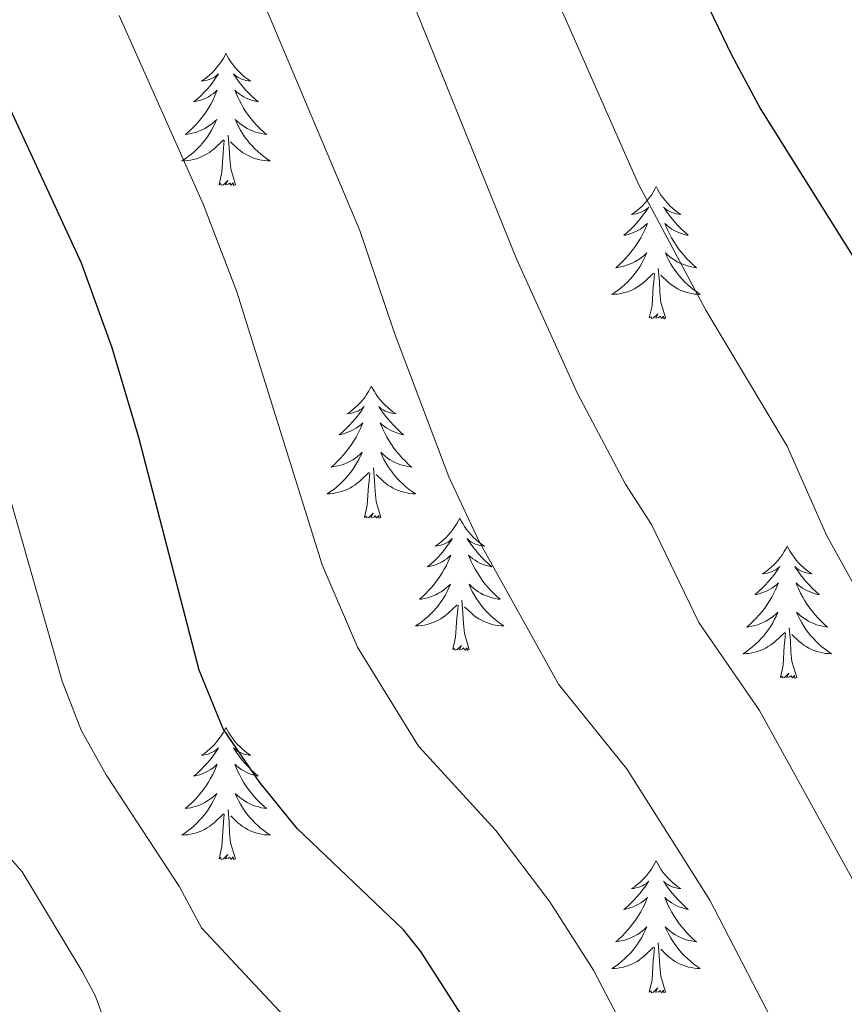
# Model space of a CAD drawing. Units: metres. Extents: x 616958 to 621463, y 4719772 to 4722818.
# Drawn here: x 619155 to 619230, y 4720247 to 4720336 of the extents above; entities that cross this region are included whole.
import ezdxf

# ---------------------------------------------------------------- set-up
doc = ezdxf.new("R2010")
doc.units = ezdxf.units.M
doc.header["$MEASUREMENT"] = 0
for name, color, linetype, lineweight in [('Level 36', 19, 'Continuous', 40), ('Level 4', 36, 'Continuous', 30), ('Level 5', 36, 'Continuous', 0)]:
    doc.layers.add(name, color=color, linetype=linetype, lineweight=lineweight)

msp = doc.modelspace()

# ---------------------------------------------------------------- linework, layer by layer
at = {"layer": 'Level 36', "color": 92, "linetype": 'Continuous', "lineweight": 0}
for points in [[(619173.85, 4720332.52), (619173.74, 4720332.3), (619173.59, 4720332.03), (619173.42, 4720331.76), (619173.24, 4720331.5), (619173.04, 4720331.26), (619172.84, 4720331.02), (619172.62, 4720330.79), (619172.39, 4720330.58), (619172.15, 4720330.37), (619171.9, 4720330.18), (619171.64, 4720330), (619171.84, 4720330.03), (619172.04, 4720330.07), (619172.24, 4720330.12), (619172.43, 4720330.19), (619172.62, 4720330.27), (619172.8, 4720330.37), (619172.98, 4720330.49), (619173.18, 4720330.68), (619173.14, 4720330.61), (619172.91, 4720330.27), (619172.67, 4720329.93), (619172.41, 4720329.6), (619172.14, 4720329.29), (619171.86, 4720328.98), (619171.57, 4720328.69), (619171.27, 4720328.41), (619170.96, 4720328.13), (619171.08, 4720328.16), (619171.33, 4720328.22), (619171.57, 4720328.29), (619171.8, 4720328.38), (619172.03, 4720328.48), (619172.26, 4720328.6), (619172.47, 4720328.73), (619172.68, 4720328.87), (619172.88, 4720329.03), (619173.07, 4720329.2), (619172.98, 4720328.98), (619172.82, 4720328.62), (619172.65, 4720328.26), (619172.47, 4720327.92), (619172.27, 4720327.58), (619172.05, 4720327.25), (619171.83, 4720326.92), (619171.59, 4720326.61), (619171.34, 4720326.31), (619171.07, 4720326.02), (619170.8, 4720325.74), (619170.51, 4720325.47), (619170.21, 4720325.21), (619170.41, 4720325.23), (619170.68, 4720325.28), (619170.94, 4720325.34), (619171.2, 4720325.42), (619171.45, 4720325.52), (619171.7, 4720325.62), (619171.94, 4720325.75), (619172.18, 4720325.89), (619172.4, 4720326.03), (619172.62, 4720326.2), (619172.82, 4720326.37), (619173.02, 4720326.56), (619172.88, 4720326.24)], [(619173.85, 4720332.52), (619173.97, 4720332.3), (619174.12, 4720332.03), (619174.29, 4720331.76), (619174.47, 4720331.5), (619174.66, 4720331.26), (619174.87, 4720331.02), (619175.09, 4720330.79), (619175.32, 4720330.58), (619175.56, 4720330.37), (619175.81, 4720330.18), (619176.07, 4720330), (619175.87, 4720330.03), (619175.67, 4720330.07), (619175.47, 4720330.12), (619175.27, 4720330.19), (619175.09, 4720330.27), (619174.91, 4720330.37), (619174.73, 4720330.49), (619174.53, 4720330.68), (619174.57, 4720330.61), (619174.8, 4720330.27), (619175.04, 4720329.93), (619175.3, 4720329.6), (619175.56, 4720329.29), (619175.84, 4720328.98), (619176.14, 4720328.69), (619176.44, 4720328.41), (619176.75, 4720328.13), (619176.63, 4720328.16), (619176.38, 4720328.22), (619176.14, 4720328.29), (619175.9, 4720328.38), (619175.67, 4720328.48), (619175.45, 4720328.6), (619175.23, 4720328.73), (619175.03, 4720328.87), (619174.83, 4720329.03), (619174.64, 4720329.2), (619174.73, 4720328.98), (619174.89, 4720328.62), (619175.06, 4720328.26), (619175.24, 4720327.92), (619175.44, 4720327.58), (619175.65, 4720327.25), (619175.88, 4720326.92), (619176.12, 4720326.61), (619176.37, 4720326.31), (619176.64, 4720326.02), (619176.91, 4720325.74), (619177.2, 4720325.47), (619177.49, 4720325.21), (619177.3, 4720325.23), (619177.03, 4720325.28), (619176.77, 4720325.34), (619176.51, 4720325.42), (619176.25, 4720325.52), (619176.01, 4720325.62), (619175.77, 4720325.75), (619175.53, 4720325.89), (619175.31, 4720326.03), (619175.09, 4720326.2), (619174.89, 4720326.37), (619174.69, 4720326.56), (619174.83, 4720326.24)], [(619172.881, 4720326.239), (619172.721, 4720325.909), (619172.551, 4720325.599), (619172.371, 4720325.299), (619172.171, 4720324.999), (619171.961, 4720324.709), (619171.741, 4720324.429), (619171.511, 4720324.169), (619171.261, 4720323.909), (619171.001, 4720323.659), (619170.731, 4720323.429), (619170.451, 4720323.209), (619170.161, 4720322.999), (619169.871, 4720322.809), (619170.141, 4720322.809), (619170.4, 4720322.839), (619170.66, 4720322.879), (619170.92, 4720322.939), (619171.18, 4720323.009), (619171.43, 4720323.099), (619171.67, 4720323.199), (619171.91, 4720323.319), (619172.14, 4720323.449), (619172.361, 4720323.589), (619172.571, 4720323.749), (619172.781, 4720323.919), (619173.631, 4720324.719)], [(619174.831, 4720326.239), (619174.991, 4720325.909), (619175.151, 4720325.599), (619175.341, 4720325.299), (619175.531, 4720324.999), (619175.751, 4720324.709), (619175.97, 4720324.429), (619176.2, 4720324.169), (619176.45, 4720323.909), (619176.71, 4720323.659), (619176.98, 4720323.429), (619177.25, 4720323.209), (619177.54, 4720322.999), (619177.83, 4720322.809), (619177.57, 4720322.809), (619177.31, 4720322.839), (619177.04, 4720322.879), (619176.79, 4720322.939), (619176.53, 4720323.009), (619176.28, 4720323.099), (619176.04, 4720323.199), (619175.8, 4720323.319), (619175.57, 4720323.449), (619175.35, 4720323.589), (619175.13, 4720323.749), (619174.93, 4720323.919), (619174.271, 4720324.539)], [(619173.23, 4720320.67), (619173.48, 4720321.79), (619173.59, 4720323.53), (619173.64, 4720323.96), (619173.7, 4720324.69)], [(619174.71, 4720320.67), (619174.28, 4720322.11), (619174.19, 4720323.01), (619174.14, 4720323.96), (619174.04, 4720325.13)], [(619174.71, 4720320.67), (619174.53, 4720320.6), (619174.51, 4720320.84), (619174.32, 4720320.62), (619174.2, 4720320.82), (619174.08, 4720320.71), (619173.81, 4720320.66), (619174.01, 4720321.05), (619173.62, 4720320.67), (619173.43, 4720320.62), (619173.39, 4720320.78), (619173.23, 4720320.67)], [(619212.62, 4720320.5), (619212.51, 4720320.28), (619212.35, 4720320), (619212.19, 4720319.74), (619212, 4720319.48), (619211.81, 4720319.23), (619211.6, 4720318.99), (619211.38, 4720318.77), (619211.15, 4720318.55), (619210.91, 4720318.35), (619210.66, 4720318.16), (619210.4, 4720317.98), (619210.6, 4720318), (619210.81, 4720318.04), (619211, 4720318.09), (619211.2, 4720318.16), (619211.39, 4720318.25), (619211.57, 4720318.35), (619211.74, 4720318.46), (619211.95, 4720318.65), (619211.91, 4720318.59), (619211.68, 4720318.24), (619211.43, 4720317.91), (619211.18, 4720317.58), (619210.91, 4720317.26), (619210.63, 4720316.96), (619210.34, 4720316.66), (619210.03, 4720316.38), (619209.72, 4720316.11), (619209.85, 4720316.13), (619210.09, 4720316.19), (619210.33, 4720316.26), (619210.57, 4720316.35), (619210.8, 4720316.45), (619211.02, 4720316.57), (619211.24, 4720316.7), (619211.45, 4720316.85), (619211.64, 4720317.01), (619211.83, 4720317.18), (619211.74, 4720316.95), (619211.59, 4720316.59), (619211.42, 4720316.24), (619211.23, 4720315.89), (619211.03, 4720315.55), (619210.82, 4720315.22), (619210.59, 4720314.9), (619210.35, 4720314.59), (619210.1, 4720314.28), (619209.84, 4720313.99), (619209.56, 4720313.71), (619209.28, 4720313.44), (619208.98, 4720313.18), (619209.17, 4720313.21), (619209.44, 4720313.25), (619209.71, 4720313.32), (619209.96, 4720313.4), (619210.22, 4720313.49), (619210.47, 4720313.6), (619210.71, 4720313.72), (619210.94, 4720313.86), (619211.17, 4720314.01), (619211.38, 4720314.17), (619211.59, 4720314.35), (619211.78, 4720314.54), (619211.64, 4720314.21)], [(619212.62, 4720320.5), (619212.73, 4720320.28), (619212.89, 4720320), (619213.05, 4720319.74), (619213.24, 4720319.48), (619213.43, 4720319.23), (619213.64, 4720318.99), (619213.86, 4720318.77), (619214.09, 4720318.55), (619214.33, 4720318.35), (619214.58, 4720318.16), (619214.84, 4720317.98), (619214.64, 4720318), (619214.43, 4720318.04), (619214.24, 4720318.09), (619214.04, 4720318.16), (619213.85, 4720318.25), (619213.67, 4720318.35), (619213.5, 4720318.46), (619213.29, 4720318.65), (619213.33, 4720318.59), (619213.56, 4720318.24), (619213.81, 4720317.91), (619214.06, 4720317.58), (619214.33, 4720317.26), (619214.61, 4720316.96), (619214.9, 4720316.66), (619215.21, 4720316.38), (619215.52, 4720316.11), (619215.39, 4720316.13), (619215.15, 4720316.19), (619214.91, 4720316.26), (619214.67, 4720316.35), (619214.44, 4720316.45), (619214.22, 4720316.57), (619214, 4720316.7), (619213.79, 4720316.85), (619213.6, 4720317.01), (619213.41, 4720317.18), (619213.5, 4720316.95), (619213.65, 4720316.59), (619213.82, 4720316.24), (619214.01, 4720315.89), (619214.21, 4720315.55), (619214.42, 4720315.22), (619214.65, 4720314.9), (619214.89, 4720314.59), (619215.14, 4720314.28), (619215.4, 4720313.99), (619215.68, 4720313.71), (619215.96, 4720313.44), (619216.26, 4720313.18), (619216.07, 4720313.21), (619215.8, 4720313.25), (619215.53, 4720313.32), (619215.28, 4720313.4), (619215.02, 4720313.49), (619214.77, 4720313.6), (619214.53, 4720313.72), (619214.3, 4720313.86), (619214.07, 4720314.01), (619213.86, 4720314.17), (619213.65, 4720314.35), (619213.46, 4720314.54), (619213.6, 4720314.21)], [(619211.637, 4720314.208), (619211.487, 4720313.889), (619211.317, 4720313.579), (619211.137, 4720313.269), (619210.937, 4720312.969), (619210.727, 4720312.689), (619210.507, 4720312.409), (619210.267, 4720312.139), (619210.027, 4720311.879), (619209.767, 4720311.639), (619209.497, 4720311.399), (619209.217, 4720311.179), (619208.927, 4720310.969), (619208.637, 4720310.779), (619208.907, 4720310.789), (619209.167, 4720310.809), (619209.427, 4720310.859), (619209.687, 4720310.909), (619209.937, 4720310.989), (619210.187, 4720311.069), (619210.437, 4720311.169), (619210.677, 4720311.289), (619210.907, 4720311.419), (619211.127, 4720311.569), (619211.337, 4720311.729), (619211.537, 4720311.889), (619212.387, 4720312.689)], [(619213.597, 4720314.208), (619213.747, 4720313.888), (619213.917, 4720313.578), (619214.097, 4720313.268), (619214.297, 4720312.968), (619214.507, 4720312.689), (619214.727, 4720312.409), (619214.967, 4720312.139), (619215.207, 4720311.879), (619215.467, 4720311.639), (619215.737, 4720311.399), (619216.017, 4720311.179), (619216.307, 4720310.969), (619216.597, 4720310.779), (619216.327, 4720310.789), (619216.067, 4720310.809), (619215.807, 4720310.859), (619215.547, 4720310.909), (619215.297, 4720310.989), (619215.047, 4720311.069), (619214.797, 4720311.169), (619214.557, 4720311.289), (619214.327, 4720311.419), (619214.107, 4720311.569), (619213.897, 4720311.729), (619213.697, 4720311.889), (619213.037, 4720312.509)], [(619213.47, 4720308.65), (619213.04, 4720310.09), (619212.95, 4720310.99), (619212.91, 4720311.94), (619212.8, 4720313.1)], [(619212, 4720308.65), (619212.25, 4720309.76), (619212.36, 4720311.51), (619212.41, 4720311.94), (619212.47, 4720312.66)], [(619213.47, 4720308.65), (619213.3, 4720308.58), (619213.28, 4720308.82), (619213.09, 4720308.59), (619212.97, 4720308.8), (619212.85, 4720308.69), (619212.58, 4720308.63), (619212.77, 4720309.03), (619212.39, 4720308.65), (619212.2, 4720308.59), (619212.16, 4720308.76), (619212, 4720308.65)], [(619186.96, 4720302.51), (619186.85, 4720302.29), (619186.7, 4720302.02), (619186.53, 4720301.75), (619186.35, 4720301.49), (619186.15, 4720301.25), (619185.95, 4720301.01), (619185.73, 4720300.78), (619185.5, 4720300.57), (619185.26, 4720300.36), (619185.01, 4720300.17), (619184.75, 4720299.99), (619184.94, 4720300.02), (619185.15, 4720300.05), (619185.35, 4720300.11), (619185.54, 4720300.18), (619185.73, 4720300.26), (619185.91, 4720300.36), (619186.09, 4720300.47), (619186.29, 4720300.67), (619186.25, 4720300.6), (619186.02, 4720300.25), (619185.78, 4720299.92), (619185.52, 4720299.59), (619185.25, 4720299.28), (619184.97, 4720298.97), (619184.68, 4720298.68), (619184.38, 4720298.39), (619184.06, 4720298.12), (619184.19, 4720298.15), (619184.43, 4720298.21), (619184.68, 4720298.28), (619184.91, 4720298.37), (619185.14, 4720298.47), (619185.37, 4720298.59), (619185.58, 4720298.72), (619185.79, 4720298.86), (619185.99, 4720299.02), (619186.17, 4720299.19), (619186.09, 4720298.97), (619185.93, 4720298.61), (619185.76, 4720298.25), (619185.57, 4720297.91), (619185.37, 4720297.57), (619185.16, 4720297.23), (619184.93, 4720296.91), (619184.69, 4720296.6), (619184.44, 4720296.3), (619184.18, 4720296.01), (619183.91, 4720295.73), (619183.62, 4720295.45), (619183.32, 4720295.2), (619183.52, 4720295.22), (619183.78, 4720295.27), (619184.05, 4720295.33), (619184.31, 4720295.41), (619184.56, 4720295.51), (619184.81, 4720295.61), (619185.05, 4720295.74), (619185.28, 4720295.87), (619185.51, 4720296.02), (619185.73, 4720296.19), (619185.93, 4720296.36), (619186.13, 4720296.55), (619185.99, 4720296.23)], [(619186.96, 4720302.51), (619187.07, 4720302.29), (619187.23, 4720302.02), (619187.4, 4720301.75), (619187.58, 4720301.49), (619187.77, 4720301.25), (619187.98, 4720301.01), (619188.2, 4720300.78), (619188.43, 4720300.57), (619188.67, 4720300.36), (619188.92, 4720300.17), (619189.18, 4720299.99), (619188.98, 4720300.02), (619188.78, 4720300.05), (619188.58, 4720300.11), (619188.38, 4720300.18), (619188.19, 4720300.26), (619188.01, 4720300.36), (619187.84, 4720300.47), (619187.63, 4720300.67), (619187.67, 4720300.6), (619187.91, 4720300.25), (619188.15, 4720299.92), (619188.4, 4720299.59), (619188.67, 4720299.28), (619188.95, 4720298.97), (619189.24, 4720298.68), (619189.55, 4720298.39), (619189.86, 4720298.12), (619189.74, 4720298.15), (619189.49, 4720298.21), (619189.25, 4720298.28), (619189.01, 4720298.37), (619188.78, 4720298.47), (619188.56, 4720298.59), (619188.34, 4720298.72), (619188.13, 4720298.86), (619187.94, 4720299.02), (619187.75, 4720299.19), (619187.84, 4720298.97), (619187.99, 4720298.61), (619188.17, 4720298.25), (619188.35, 4720297.91), (619188.55, 4720297.57), (619188.76, 4720297.23), (619188.99, 4720296.91), (619189.23, 4720296.6), (619189.48, 4720296.3), (619189.74, 4720296.01), (619190.02, 4720295.73), (619190.31, 4720295.45), (619190.6, 4720295.2), (619190.41, 4720295.22), (619190.14, 4720295.27), (619189.88, 4720295.33), (619189.62, 4720295.41), (619189.36, 4720295.51), (619189.11, 4720295.61), (619188.87, 4720295.74), (619188.64, 4720295.87), (619188.41, 4720296.02), (619188.2, 4720296.19), (619187.99, 4720296.36), (619187.8, 4720296.55), (619187.94, 4720296.23)], [(619185.986, 4720296.231), (619185.826, 4720295.901), (619185.656, 4720295.591), (619185.476, 4720295.291), (619185.276, 4720294.991), (619185.066, 4720294.701), (619184.846, 4720294.421), (619184.606, 4720294.151), (619184.366, 4720293.901), (619184.106, 4720293.651), (619183.836, 4720293.421), (619183.556, 4720293.191), (619183.266, 4720292.991), (619182.976, 4720292.791), (619183.246, 4720292.801), (619183.506, 4720292.831), (619183.766, 4720292.871), (619184.026, 4720292.931), (619184.286, 4720293.001), (619184.536, 4720293.091), (619184.776, 4720293.191), (619185.016, 4720293.311), (619185.246, 4720293.441), (619185.466, 4720293.581), (619185.676, 4720293.741), (619185.886, 4720293.911), (619186.726, 4720294.711)], [(619187.936, 4720296.231), (619188.086, 4720295.901), (619188.256, 4720295.591), (619188.446, 4720295.291), (619188.636, 4720294.991), (619188.846, 4720294.701), (619189.076, 4720294.421), (619189.306, 4720294.151), (619189.556, 4720293.901), (619189.806, 4720293.651), (619190.075, 4720293.421), (619190.355, 4720293.191), (619190.645, 4720292.991), (619190.935, 4720292.791), (619190.675, 4720292.801), (619190.405, 4720292.831), (619190.145, 4720292.871), (619189.885, 4720292.931), (619189.635, 4720293.001), (619189.385, 4720293.091), (619189.135, 4720293.191), (619188.906, 4720293.311), (619188.676, 4720293.441), (619188.446, 4720293.581), (619188.236, 4720293.741), (619188.036, 4720293.911), (619187.376, 4720294.531)], [(619186.34, 4720290.66), (619186.59, 4720291.78), (619186.7, 4720293.52), (619186.75, 4720293.95), (619186.81, 4720294.67)], [(619187.81, 4720290.66), (619187.38, 4720292.1), (619187.29, 4720293), (619187.25, 4720293.95), (619187.15, 4720295.12)], [(619187.81, 4720290.66), (619187.64, 4720290.59), (619187.62, 4720290.83), (619187.43, 4720290.61), (619187.31, 4720290.81), (619187.19, 4720290.7), (619186.92, 4720290.65), (619187.11, 4720291.04), (619186.73, 4720290.66), (619186.54, 4720290.61), (619186.5, 4720290.77), (619186.34, 4720290.66)], [(619194.92, 4720290.59), (619194.81, 4720290.37), (619194.65, 4720290.1), (619194.49, 4720289.83), (619194.31, 4720289.57), (619194.11, 4720289.33), (619193.9, 4720289.09), (619193.69, 4720288.86), (619193.45, 4720288.65), (619193.21, 4720288.44), (619192.96, 4720288.25), (619192.7, 4720288.07), (619192.9, 4720288.1), (619193.11, 4720288.13), (619193.31, 4720288.19), (619193.5, 4720288.26), (619193.69, 4720288.34), (619193.87, 4720288.44), (619194.04, 4720288.55), (619194.25, 4720288.75), (619194.21, 4720288.68), (619193.98, 4720288.34), (619193.73, 4720288), (619193.48, 4720287.67), (619193.21, 4720287.36), (619192.93, 4720287.05), (619192.64, 4720286.76), (619192.34, 4720286.48), (619192.02, 4720286.21), (619192.15, 4720286.23), (619192.39, 4720286.29), (619192.63, 4720286.36), (619192.87, 4720286.45), (619193.1, 4720286.55), (619193.33, 4720286.67), (619193.54, 4720286.8), (619193.75, 4720286.94), (619193.95, 4720287.1), (619194.13, 4720287.27), (619194.04, 4720287.05), (619193.89, 4720286.69), (619193.72, 4720286.33), (619193.53, 4720285.99), (619193.33, 4720285.65), (619193.12, 4720285.32), (619192.89, 4720284.99), (619192.65, 4720284.68), (619192.4, 4720284.38), (619192.14, 4720284.09), (619191.86, 4720283.81), (619191.58, 4720283.54), (619191.28, 4720283.28), (619191.48, 4720283.3), (619191.74, 4720283.35), (619192.01, 4720283.41), (619192.27, 4720283.49), (619192.52, 4720283.59), (619192.77, 4720283.69), (619193.01, 4720283.82), (619193.24, 4720283.95), (619193.47, 4720284.11), (619193.68, 4720284.27), (619193.89, 4720284.45), (619194.09, 4720284.63), (619193.94, 4720284.31)], [(619194.92, 4720290.59), (619195.03, 4720290.37), (619195.19, 4720290.1), (619195.35, 4720289.83), (619195.54, 4720289.57), (619195.73, 4720289.33), (619195.94, 4720289.09), (619196.16, 4720288.86), (619196.39, 4720288.65), (619196.63, 4720288.44), (619196.88, 4720288.25), (619197.14, 4720288.07), (619196.94, 4720288.1), (619196.74, 4720288.13), (619196.54, 4720288.19), (619196.34, 4720288.26), (619196.15, 4720288.34), (619195.97, 4720288.44), (619195.8, 4720288.55), (619195.59, 4720288.75), (619195.63, 4720288.68), (619195.86, 4720288.34), (619196.11, 4720288), (619196.36, 4720287.67), (619196.63, 4720287.36), (619196.91, 4720287.05), (619197.2, 4720286.76), (619197.51, 4720286.48), (619197.82, 4720286.21), (619197.69, 4720286.23), (619197.45, 4720286.29), (619197.21, 4720286.36), (619196.97, 4720286.45), (619196.74, 4720286.55), (619196.52, 4720286.67), (619196.3, 4720286.8), (619196.09, 4720286.94), (619195.9, 4720287.1), (619195.71, 4720287.27), (619195.8, 4720287.05), (619195.95, 4720286.69), (619196.13, 4720286.33), (619196.31, 4720285.99), (619196.51, 4720285.65), (619196.72, 4720285.32), (619196.95, 4720284.99), (619197.19, 4720284.68), (619197.44, 4720284.38), (619197.7, 4720284.09), (619197.98, 4720283.81), (619198.27, 4720283.54), (619198.56, 4720283.28), (619198.37, 4720283.3), (619198.1, 4720283.35), (619197.84, 4720283.41), (619197.58, 4720283.49), (619197.32, 4720283.59), (619197.07, 4720283.69), (619196.83, 4720283.82), (619196.6, 4720283.95), (619196.37, 4720284.11), (619196.16, 4720284.27), (619195.95, 4720284.45), (619195.76, 4720284.63), (619195.9, 4720284.31)], [(619224.44, 4720288.08), (619224.33, 4720287.86), (619224.17, 4720287.59), (619224, 4720287.32), (619223.82, 4720287.07), (619223.63, 4720286.82), (619223.42, 4720286.58), (619223.2, 4720286.35), (619222.97, 4720286.14), (619222.73, 4720285.93), (619222.48, 4720285.74), (619222.22, 4720285.57), (619222.42, 4720285.59), (619222.62, 4720285.63), (619222.82, 4720285.68), (619223.01, 4720285.75), (619223.2, 4720285.84), (619223.39, 4720285.93), (619223.56, 4720286.05), (619223.76, 4720286.24), (619223.72, 4720286.17), (619223.49, 4720285.83), (619223.25, 4720285.49), (619222.99, 4720285.17), (619222.73, 4720284.85), (619222.45, 4720284.55), (619222.15, 4720284.25), (619221.85, 4720283.97), (619221.54, 4720283.7), (619221.66, 4720283.72), (619221.91, 4720283.78), (619222.15, 4720283.85), (619222.39, 4720283.94), (619222.62, 4720284.04), (619222.84, 4720284.16), (619223.06, 4720284.29), (619223.26, 4720284.44), (619223.46, 4720284.59), (619223.65, 4720284.76), (619223.56, 4720284.54), (619223.4, 4720284.18), (619223.23, 4720283.83), (619223.05, 4720283.48), (619222.85, 4720283.14), (619222.63, 4720282.81), (619222.41, 4720282.49), (619222.17, 4720282.17), (619221.92, 4720281.87), (619221.65, 4720281.58), (619221.38, 4720281.3), (619221.09, 4720281.03), (619220.79, 4720280.77), (619220.99, 4720280.79), (619221.26, 4720280.84), (619221.52, 4720280.91), (619221.78, 4720280.98), (619222.03, 4720281.08), (619222.28, 4720281.19), (619222.52, 4720281.31), (619222.76, 4720281.45), (619222.98, 4720281.6), (619223.2, 4720281.76), (619223.41, 4720281.94), (619223.6, 4720282.13), (619223.46, 4720281.8)], [(619224.44, 4720288.08), (619224.55, 4720287.86), (619224.7, 4720287.59), (619224.87, 4720287.32), (619225.05, 4720287.07), (619225.25, 4720286.82), (619225.45, 4720286.58), (619225.67, 4720286.35), (619225.9, 4720286.14), (619226.14, 4720285.93), (619226.39, 4720285.74), (619226.65, 4720285.57), (619226.45, 4720285.59), (619226.25, 4720285.63), (619226.05, 4720285.68), (619225.86, 4720285.75), (619225.67, 4720285.84), (619225.49, 4720285.93), (619225.31, 4720286.05), (619225.11, 4720286.24), (619225.15, 4720286.17), (619225.38, 4720285.83), (619225.62, 4720285.49), (619225.88, 4720285.17), (619226.15, 4720284.85), (619226.43, 4720284.55), (619226.72, 4720284.25), (619227.02, 4720283.97), (619227.33, 4720283.7), (619227.21, 4720283.72), (619226.96, 4720283.78), (619226.72, 4720283.85), (619226.49, 4720283.94), (619226.25, 4720284.04), (619226.03, 4720284.16), (619225.82, 4720284.29), (619225.61, 4720284.44), (619225.41, 4720284.59), (619225.23, 4720284.76), (619225.31, 4720284.54), (619225.47, 4720284.18), (619225.64, 4720283.83), (619225.83, 4720283.48), (619226.03, 4720283.14), (619226.24, 4720282.81), (619226.46, 4720282.49), (619226.7, 4720282.17), (619226.95, 4720281.87), (619227.22, 4720281.58), (619227.49, 4720281.3), (619227.78, 4720281.03), (619228.08, 4720280.77), (619227.88, 4720280.79), (619227.61, 4720280.84), (619227.35, 4720280.91), (619227.09, 4720280.98), (619226.84, 4720281.08), (619226.59, 4720281.19), (619226.35, 4720281.31), (619226.11, 4720281.45), (619225.89, 4720281.6), (619225.67, 4720281.76), (619225.47, 4720281.94), (619225.27, 4720282.13), (619225.41, 4720281.8)], [(619193.944, 4720284.312), (619193.794, 4720283.992), (619193.624, 4720283.672), (619193.444, 4720283.372), (619193.244, 4720283.072), (619193.034, 4720282.782), (619192.814, 4720282.502), (619192.574, 4720282.232), (619192.334, 4720281.982), (619192.074, 4720281.732), (619191.804, 4720281.502), (619191.524, 4720281.282), (619191.234, 4720281.072), (619190.944, 4720280.882), (619191.214, 4720280.892), (619191.474, 4720280.912), (619191.734, 4720280.952), (619191.994, 4720281.012), (619192.254, 4720281.082), (619192.494, 4720281.172), (619192.744, 4720281.272), (619192.984, 4720281.392), (619193.214, 4720281.522), (619193.434, 4720281.662), (619193.644, 4720281.822), (619193.854, 4720281.992), (619194.694, 4720282.792)], [(619195.904, 4720284.312), (619196.054, 4720283.992), (619196.224, 4720283.672), (619196.414, 4720283.372), (619196.604, 4720283.072), (619196.814, 4720282.782), (619197.034, 4720282.502), (619197.274, 4720282.232), (619197.524, 4720281.982), (619197.773, 4720281.732), (619198.043, 4720281.502), (619198.323, 4720281.282), (619198.613, 4720281.072), (619198.903, 4720280.882), (619198.643, 4720280.892), (619198.373, 4720280.912), (619198.113, 4720280.952), (619197.853, 4720281.012), (619197.603, 4720281.082), (619197.353, 4720281.172), (619197.103, 4720281.272), (619196.873, 4720281.392), (619196.634, 4720281.522), (619196.414, 4720281.662), (619196.204, 4720281.822), (619196.004, 4720281.992), (619195.344, 4720282.612)], [(619195.77, 4720278.74), (619195.34, 4720280.18), (619195.25, 4720281.08), (619195.21, 4720282.03), (619195.1, 4720283.2)], [(619194.3, 4720278.74), (619194.55, 4720279.86), (619194.66, 4720281.6), (619194.71, 4720282.03), (619194.77, 4720282.76)], [(619223.462, 4720281.801), (619223.302, 4720281.481), (619223.132, 4720281.161), (619222.952, 4720280.861), (619222.752, 4720280.561), (619222.552, 4720280.271), (619222.322, 4720279.991), (619222.092, 4720279.731), (619221.842, 4720279.471), (619221.582, 4720279.221), (619221.312, 4720278.991), (619221.032, 4720278.771), (619220.752, 4720278.561), (619220.462, 4720278.371), (619220.722, 4720278.381), (619220.982, 4720278.401), (619221.252, 4720278.441), (619221.512, 4720278.501), (619221.762, 4720278.571), (619222.012, 4720278.661), (619222.252, 4720278.761), (619222.492, 4720278.881), (619222.722, 4720279.011), (619222.942, 4720279.151), (619223.162, 4720279.311), (619223.362, 4720279.481), (619224.212, 4720280.281)], [(619225.412, 4720281.801), (619225.572, 4720281.481), (619225.742, 4720281.161), (619225.922, 4720280.861), (619226.122, 4720280.561), (619226.332, 4720280.271), (619226.552, 4720279.991), (619226.792, 4720279.731), (619227.032, 4720279.471), (619227.292, 4720279.221), (619227.562, 4720278.991), (619227.842, 4720278.771), (619228.132, 4720278.561), (619228.422, 4720278.371), (619228.152, 4720278.381), (619227.892, 4720278.401), (619227.632, 4720278.441), (619227.372, 4720278.501), (619227.112, 4720278.571), (619226.862, 4720278.661), (619226.622, 4720278.761), (619226.382, 4720278.881), (619226.152, 4720279.011), (619225.932, 4720279.151), (619225.712, 4720279.311), (619225.512, 4720279.481), (619224.852, 4720280.101)], [(619223.82, 4720276.23), (619224.06, 4720277.35), (619224.17, 4720279.09), (619224.22, 4720279.53), (619224.29, 4720280.25)], [(619225.29, 4720276.23), (619224.86, 4720277.67), (619224.77, 4720278.58), (619224.72, 4720279.53), (619224.62, 4720280.69)], [(619195.77, 4720278.74), (619195.6, 4720278.67), (619195.58, 4720278.91), (619195.39, 4720278.69), (619195.27, 4720278.89), (619195.15, 4720278.78), (619194.88, 4720278.73), (619195.07, 4720279.12), (619194.69, 4720278.74), (619194.5, 4720278.69), (619194.46, 4720278.85), (619194.3, 4720278.74)], [(619225.29, 4720276.23), (619225.11, 4720276.16), (619225.09, 4720276.4), (619224.9, 4720276.18), (619224.78, 4720276.38), (619224.66, 4720276.28), (619224.39, 4720276.22), (619224.59, 4720276.61), (619224.2, 4720276.23), (619224.01, 4720276.18), (619223.97, 4720276.34), (619223.82, 4720276.23)], [(619173.85, 4720271.72), (619173.74, 4720271.5), (619173.59, 4720271.23), (619173.42, 4720270.96), (619173.24, 4720270.71), (619173.04, 4720270.46), (619172.84, 4720270.22), (619172.62, 4720269.99), (619172.39, 4720269.78), (619172.15, 4720269.57), (619171.9, 4720269.38), (619171.64, 4720269.21), (619171.83, 4720269.23), (619172.04, 4720269.27), (619172.24, 4720269.32), (619172.43, 4720269.39), (619172.62, 4720269.48), (619172.8, 4720269.57), (619172.98, 4720269.69), (619173.18, 4720269.88), (619173.14, 4720269.81), (619172.91, 4720269.47), (619172.67, 4720269.13), (619172.41, 4720268.81), (619172.14, 4720268.49), (619171.86, 4720268.19), (619171.57, 4720267.89), (619171.27, 4720267.61), (619170.95, 4720267.34), (619171.08, 4720267.36), (619171.33, 4720267.42), (619171.57, 4720267.49), (619171.8, 4720267.58), (619172.03, 4720267.68), (619172.26, 4720267.8), (619172.47, 4720267.93), (619172.68, 4720268.08), (619172.88, 4720268.23), (619173.06, 4720268.4), (619172.98, 4720268.18), (619172.82, 4720267.82), (619172.65, 4720267.47), (619172.46, 4720267.12), (619172.26, 4720266.78), (619172.05, 4720266.45), (619171.83, 4720266.13), (619171.59, 4720265.81), (619171.33, 4720265.51), (619171.07, 4720265.22), (619170.8, 4720264.94), (619170.51, 4720264.67), (619170.21, 4720264.41), (619170.41, 4720264.43), (619170.67, 4720264.48), (619170.94, 4720264.55), (619171.2, 4720264.62), (619171.45, 4720264.72), (619171.7, 4720264.83), (619171.94, 4720264.95), (619172.17, 4720265.09), (619172.4, 4720265.24), (619172.62, 4720265.4), (619172.82, 4720265.58), (619173.02, 4720265.77), (619172.88, 4720265.44)], [(619173.85, 4720271.72), (619173.96, 4720271.5), (619174.12, 4720271.23), (619174.29, 4720270.96), (619174.47, 4720270.71), (619174.66, 4720270.46), (619174.87, 4720270.22), (619175.09, 4720269.99), (619175.32, 4720269.78), (619175.56, 4720269.57), (619175.81, 4720269.38), (619176.07, 4720269.21), (619175.87, 4720269.23), (619175.67, 4720269.27), (619175.47, 4720269.32), (619175.27, 4720269.39), (619175.09, 4720269.48), (619174.9, 4720269.57), (619174.73, 4720269.69), (619174.53, 4720269.88), (619174.57, 4720269.81), (619174.8, 4720269.47), (619175.04, 4720269.13), (619175.29, 4720268.81), (619175.56, 4720268.49), (619175.84, 4720268.19), (619176.13, 4720267.89), (619176.44, 4720267.61), (619176.75, 4720267.34), (619176.63, 4720267.36), (619176.38, 4720267.42), (619176.14, 4720267.49), (619175.9, 4720267.58), (619175.67, 4720267.68), (619175.45, 4720267.8), (619175.23, 4720267.93), (619175.03, 4720268.08), (619174.83, 4720268.23), (619174.64, 4720268.4), (619174.73, 4720268.18), (619174.89, 4720267.82), (619175.06, 4720267.47), (619175.24, 4720267.12), (619175.44, 4720266.78), (619175.65, 4720266.45), (619175.88, 4720266.13), (619176.12, 4720265.81), (619176.37, 4720265.51), (619176.63, 4720265.22), (619176.91, 4720264.94), (619177.2, 4720264.67), (619177.49, 4720264.41), (619177.3, 4720264.43), (619177.03, 4720264.48), (619176.77, 4720264.55), (619176.51, 4720264.62), (619176.25, 4720264.72), (619176.01, 4720264.83), (619175.77, 4720264.95), (619175.53, 4720265.09), (619175.31, 4720265.24), (619175.09, 4720265.4), (619174.88, 4720265.58), (619174.69, 4720265.77), (619174.83, 4720265.44)], [(619172.882, 4720265.444), (619172.722, 4720265.124), (619172.552, 4720264.804), (619172.372, 4720264.504), (619172.172, 4720264.204), (619171.962, 4720263.915), (619171.742, 4720263.635), (619171.502, 4720263.375), (619171.262, 4720263.115), (619171.002, 4720262.865), (619170.732, 4720262.635), (619170.452, 4720262.415), (619170.162, 4720262.205), (619169.872, 4720262.015), (619170.142, 4720262.025), (619170.402, 4720262.045), (619170.662, 4720262.085), (619170.922, 4720262.145), (619171.182, 4720262.215), (619171.432, 4720262.305), (619171.672, 4720262.405), (619171.912, 4720262.525), (619172.142, 4720262.655), (619172.362, 4720262.795), (619172.572, 4720262.955), (619172.782, 4720263.125), (619173.632, 4720263.924)], [(619174.832, 4720265.444), (619174.992, 4720265.124), (619175.152, 4720264.804), (619175.342, 4720264.504), (619175.532, 4720264.204), (619175.742, 4720263.914), (619175.972, 4720263.634), (619176.202, 4720263.374), (619176.452, 4720263.114), (619176.712, 4720262.864), (619176.972, 4720262.634), (619177.252, 4720262.414), (619177.542, 4720262.204), (619177.832, 4720262.014), (619177.572, 4720262.024), (619177.312, 4720262.045), (619177.042, 4720262.085), (619176.782, 4720262.145), (619176.532, 4720262.215), (619176.282, 4720262.305), (619176.032, 4720262.405), (619175.802, 4720262.525), (619175.572, 4720262.655), (619175.352, 4720262.795), (619175.132, 4720262.954), (619174.932, 4720263.124), (619174.272, 4720263.744)], [(619174.7, 4720259.87), (619174.27, 4720261.31), (619174.18, 4720262.22), (619174.14, 4720263.17), (619174.04, 4720264.33)], [(619173.23, 4720259.87), (619173.48, 4720260.99), (619173.59, 4720262.73), (619173.64, 4720263.17), (619173.7, 4720263.89)], [(619174.7, 4720259.87), (619174.53, 4720259.8), (619174.51, 4720260.04), (619174.32, 4720259.82), (619174.2, 4720260.02), (619174.08, 4720259.92), (619173.81, 4720259.86), (619174.01, 4720260.25), (619173.62, 4720259.87), (619173.43, 4720259.82), (619173.39, 4720259.98), (619173.23, 4720259.87)], [(619212.62, 4720259.7), (619212.51, 4720259.48), (619212.35, 4720259.2), (619212.19, 4720258.94), (619212, 4720258.68), (619211.81, 4720258.43), (619211.6, 4720258.19), (619211.38, 4720257.97), (619211.15, 4720257.75), (619210.91, 4720257.55), (619210.66, 4720257.36), (619210.4, 4720257.18), (619210.6, 4720257.2), (619210.8, 4720257.24), (619211, 4720257.3), (619211.2, 4720257.37), (619211.39, 4720257.45), (619211.57, 4720257.55), (619211.74, 4720257.66), (619211.95, 4720257.85), (619211.91, 4720257.79), (619211.68, 4720257.44), (619211.43, 4720257.11), (619211.18, 4720256.78), (619210.91, 4720256.47), (619210.63, 4720256.16), (619210.34, 4720255.87), (619210.03, 4720255.58), (619209.72, 4720255.31), (619209.85, 4720255.33), (619210.09, 4720255.39), (619210.33, 4720255.47), (619210.57, 4720255.55), (619210.8, 4720255.66), (619211.02, 4720255.77), (619211.24, 4720255.91), (619211.45, 4720256.05), (619211.64, 4720256.21), (619211.83, 4720256.38), (619211.74, 4720256.16), (619211.59, 4720255.79), (619211.41, 4720255.44), (619211.23, 4720255.09), (619211.03, 4720254.75), (619210.82, 4720254.42), (619210.59, 4720254.1), (619210.35, 4720253.79), (619210.1, 4720253.49), (619209.84, 4720253.19), (619209.56, 4720252.91), (619209.27, 4720252.64), (619208.98, 4720252.39), (619209.17, 4720252.41), (619209.44, 4720252.46), (619209.7, 4720252.52), (619209.96, 4720252.6), (619210.22, 4720252.69), (619210.47, 4720252.8), (619210.71, 4720252.92), (619210.94, 4720253.06), (619211.17, 4720253.21), (619211.38, 4720253.38), (619211.59, 4720253.55), (619211.78, 4720253.74), (619211.64, 4720253.41)], [(619212.62, 4720259.7), (619212.73, 4720259.48), (619212.89, 4720259.2), (619213.05, 4720258.94), (619213.23, 4720258.68), (619213.43, 4720258.43), (619213.64, 4720258.19), (619213.85, 4720257.97), (619214.09, 4720257.75), (619214.33, 4720257.55), (619214.58, 4720257.36), (619214.84, 4720257.18), (619214.64, 4720257.2), (619214.43, 4720257.24), (619214.23, 4720257.3), (619214.04, 4720257.37), (619213.85, 4720257.45), (619213.67, 4720257.55), (619213.5, 4720257.66), (619213.29, 4720257.85), (619213.33, 4720257.79), (619213.56, 4720257.44), (619213.81, 4720257.11), (619214.06, 4720256.78), (619214.33, 4720256.47), (619214.61, 4720256.16), (619214.9, 4720255.87), (619215.2, 4720255.58), (619215.52, 4720255.31), (619215.39, 4720255.33), (619215.15, 4720255.39), (619214.91, 4720255.47), (619214.67, 4720255.55), (619214.44, 4720255.66), (619214.21, 4720255.77), (619214, 4720255.91), (619213.79, 4720256.05), (619213.59, 4720256.21), (619213.41, 4720256.38), (619213.5, 4720256.16), (619213.65, 4720255.79), (619213.82, 4720255.44), (619214.01, 4720255.09), (619214.21, 4720254.75), (619214.42, 4720254.42), (619214.65, 4720254.1), (619214.89, 4720253.79), (619215.14, 4720253.49), (619215.4, 4720253.19), (619215.68, 4720252.91), (619215.96, 4720252.64), (619216.26, 4720252.39), (619216.06, 4720252.41), (619215.8, 4720252.46), (619215.53, 4720252.52), (619215.27, 4720252.6), (619215.02, 4720252.69), (619214.77, 4720252.8), (619214.53, 4720252.92), (619214.3, 4720253.06), (619214.07, 4720253.21), (619213.86, 4720253.38), (619213.65, 4720253.55), (619213.45, 4720253.74), (619213.6, 4720253.41)], [(619211.639, 4720253.414), (619211.489, 4720253.094), (619211.319, 4720252.784), (619211.129, 4720252.474), (619210.939, 4720252.184), (619210.729, 4720251.894), (619210.509, 4720251.614), (619210.269, 4720251.344), (619210.019, 4720251.084), (619209.769, 4720250.844), (619209.499, 4720250.614), (619209.219, 4720250.384), (619208.929, 4720250.174), (619208.639, 4720249.984), (619208.899, 4720249.994), (619209.169, 4720250.024), (619209.429, 4720250.064), (619209.689, 4720250.114), (619209.939, 4720250.194), (619210.189, 4720250.274), (619210.439, 4720250.384), (619210.669, 4720250.494), (619210.909, 4720250.624), (619211.129, 4720250.774), (619211.339, 4720250.934), (619211.539, 4720251.104), (619212.389, 4720251.904)], [(619213.599, 4720253.414), (619213.749, 4720253.094), (619213.919, 4720252.784), (619214.099, 4720252.474), (619214.299, 4720252.184), (619214.509, 4720251.894), (619214.728, 4720251.614), (619214.968, 4720251.344), (619215.208, 4720251.084), (619215.468, 4720250.844), (619215.738, 4720250.614), (619216.018, 4720250.384), (619216.308, 4720250.174), (619216.598, 4720249.984), (619216.328, 4720249.994), (619216.068, 4720250.024), (619215.808, 4720250.064), (619215.548, 4720250.114), (619215.288, 4720250.194), (619215.048, 4720250.274), (619214.798, 4720250.384), (619214.558, 4720250.494), (619214.328, 4720250.624), (619214.108, 4720250.774), (619213.898, 4720250.934), (619213.688, 4720251.104), (619213.039, 4720251.724)], [(619212, 4720247.85), (619212.25, 4720248.97), (619212.36, 4720250.71), (619212.41, 4720251.14), (619212.47, 4720251.86)], [(619213.47, 4720247.85), (619213.04, 4720249.29), (619212.95, 4720250.19), (619212.9, 4720251.14), (619212.8, 4720252.3)], [(619213.47, 4720247.85), (619213.3, 4720247.78), (619213.28, 4720248.02), (619213.09, 4720247.8), (619212.97, 4720248), (619212.85, 4720247.89), (619212.57, 4720247.84), (619212.77, 4720248.23), (619212.39, 4720247.85), (619212.2, 4720247.8), (619212.16, 4720247.96), (619212, 4720247.85)]]:
    msp.add_lwpolyline(points, dxfattribs=at)
at = {"layer": 'Level 4', "color": 36, "linetype": 'Continuous', "lineweight": 30}
for points in [[(619210.27, 4720203.6, 775), (619207.75, 4720216.96, 775), (619202.27, 4720232.11, 775), (619196.03, 4720244.31, 775), (619191.41, 4720251.51, 775), (619189.86, 4720253.47, 775), (619180.28, 4720262.62, 775), (619176.91, 4720266.76, 775), (619173.61, 4720271.59, 775), (619171.42, 4720276.89, 775), (619165.99, 4720297.88, 775), (619163.58, 4720305.96, 775), (619160.84, 4720313.59, 775), (619152.74, 4720331.04, 775), (619149, 4720338.3, 775), (619147, 4720343.24, 775), (619144.45, 4720347.97, 775), (619141.29, 4720352.41, 775), (619135.36, 4720358.4, 775), (619129.08, 4720363.47, 775), (619107, 4720376.87, 775)], [(619215.791, 4720339.946, 750), (619219.4, 4720332.377, 750), (619222.049, 4720327.447, 750), (619238.174, 4720301.759, 750), (619239.734, 4720296.879, 750), (619246.581, 4720281.64, 750), (619249.59, 4720273.871, 750), (619255.438, 4720264.391, 750), (619258.848, 4720259.872, 750), (619260.247, 4720257.442, 750), (619264.576, 4720247.103, 750), (619266.045, 4720242.233, 750), (619267.114, 4720237.144, 750), (619267.333, 4720226.365, 750), (619268.8, 4720206.586, 750), (619269.079, 4720204.606, 750)]]:
    msp.add_polyline3d(points, dxfattribs=at)
at = {"layer": 'Level 5', "color": 36, "linetype": 'Continuous', "lineweight": 0}
for points in [[(619046.148, 4720481.139, 765), (619064.234, 4720457.471, 765), (619073.622, 4720443.312, 765), (619080.39, 4720434.102, 765), (619088.948, 4720424.123, 765), (619095.747, 4720416.823, 765), (619105.885, 4720407.854, 765), (619114.394, 4720401.514, 765), (619125.073, 4720394.924, 765), (619141.601, 4720385.505, 765), (619151.819, 4720378.675, 765), (619155.589, 4720375.395, 765), (619161.887, 4720368.955, 765), (619163.507, 4720366.425, 765), (619166.026, 4720360.836, 765), (619169.415, 4720354.596, 765), (619175.463, 4720341.327, 765), (619185.909, 4720316.529, 765), (619189.037, 4720307.28, 765), (619193.945, 4720294.331, 765), (619196.654, 4720288.541, 765), (619203.822, 4720275.612, 765), (619210.071, 4720267.853, 765)], [(619199.89, 4720347.59, 755), (619203.85, 4720336.99, 755), (619211.04, 4720320.73, 755), (619217.11, 4720309.35, 755), (619224.43, 4720297.09, 755), (619228.01, 4720289, 755), (619233.77, 4720278.59, 755), (619238.88, 4720267.96, 755), (619244.91, 4720257.76, 755), (619247.78, 4720253.64, 755), (619250.26, 4720248.47, 755), (619253.11, 4720241.03, 755), (619254.11, 4720237.1, 755), (619257.16, 4720204.41, 755)], [(619187.583, 4720344.787, 760), (619200.038, 4720313.999, 760), (619205.526, 4720301.84, 760), (619209.855, 4720293.67, 760), (619212.204, 4720290.021, 760), (619216.463, 4720281.191, 760), (619221.941, 4720273.242, 760), (619234.667, 4720250.124, 760), (619236.707, 4720247.414, 760), (619238.126, 4720244.574, 760), (619240.915, 4720237.374, 760), (619241.675, 4720234.425, 760), (619242.104, 4720228.325, 760), (619244.172, 4720216.626, 760), (619245.2, 4720204.197, 760)], [(619131.63, 4720341.32, 780), (619134.16, 4720337.77, 780), (619143.07, 4720319.33, 780), (619148.81, 4720308.21, 780), (619153.85, 4720294.25, 780), (619159.07, 4720275.9, 780), (619160.8, 4720271.48, 780), (619163.04, 4720267.45, 780), (619169.67, 4720257.34, 780), (619171.63, 4720253.66, 780), (619180.84, 4720243.82, 780), (619185.01, 4720237.23, 780), (619189.81, 4720227.14, 780), (619194.5, 4720213.45, 780), (619196.47, 4720203.36, 780)], [(619114.07, 4720337.19, 785), (619119.19, 4720333.1, 785), (619123.01, 4720328.79, 785), (619124.69, 4720326.05, 785), (619130.55, 4720313.74, 785), (619136.63, 4720303.41, 785), (619142.04, 4720289.67, 785), (619148.09, 4720270.22, 785), (619152.94, 4720261.58, 785), (619155.49, 4720258.71, 785), (619160.87, 4720249.76, 785), (619162.05, 4720247.55, 785), (619163.55, 4720243.49, 785), (619165, 4720241.45, 785), (619170.07, 4720236.46, 785), (619173.38, 4720231.18, 785), (619177.34, 4720222.18, 785), (619181.25, 4720209.94, 785), (619182.63, 4720203.12, 785)], [(619164.213, 4720335.928, 770), (619171.83, 4720318.86, 770), (619174.819, 4720311.02, 770), (619182.525, 4720286.382, 770), (619185.694, 4720278.953, 770), (619191.212, 4720270.043, 770), (619198.161, 4720262.414, 770), (619203.04, 4720255.984, 770), (619206.989, 4720249.835, 770), (619213.267, 4720237.775, 770), (619216.086, 4720231.446, 770), (619218.824, 4720223.037, 770), (619219.744, 4720217.837, 770), (619221.901, 4720203.798, 770)], [(619210.07, 4720267.85, 765), (619217.45, 4720256.13, 765), (619224.28, 4720242.99, 765), (619226.41, 4720239.75, 765), (619229.16, 4720232.15, 765), (619229.54, 4720226.36, 765), (619230.56, 4720223.54, 765), (619231.73, 4720218.73, 765), (619233.61, 4720204, 765)]]:
    msp.add_polyline3d(points, dxfattribs=at)

doc.saveas('drawing.dxf')
